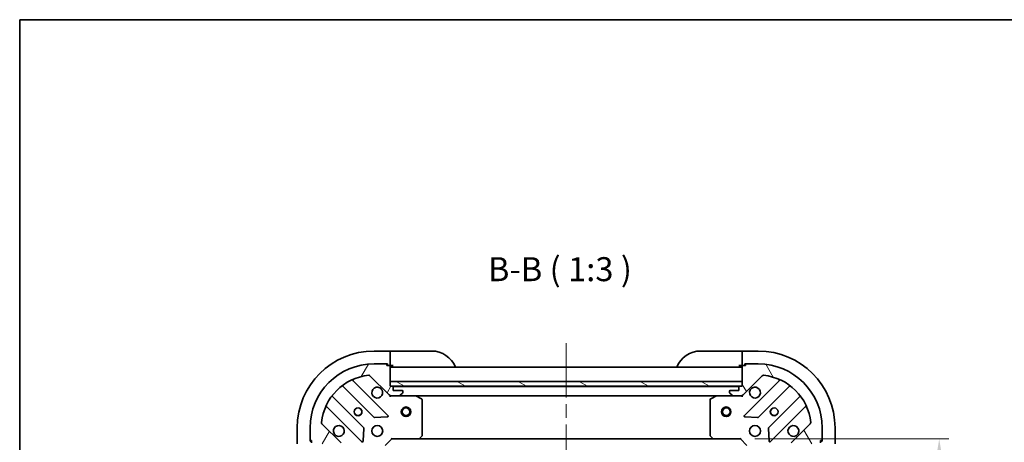
# Model space of a CAD drawing. Units: millimetres. Extents: x 43 to 5447, y 24 to 867.
# Drawn here: x 1226 to 1534, y 735 to 867 of the extents above; entities that cross this region are included whole.
import ezdxf

# ---------------------------------------------------------------- set-up
doc = ezdxf.new("R2010")
doc.units = ezdxf.units.MM
doc.header["$LTSCALE"] = 3
doc.linetypes.add('CHAIN', pattern=[0.35429999999999995, 0.2362, -0.0295, 0.0591, -0.0295])
doc.layers.get('Defpoints').update_dxf_attribs({"lineweight": 25})
for name, color, linetype, lineweight in [('Border (ISO)', 7, 'Continuous', 35), ('Centerline (ISO)', 131, 'Continuous', 18), ('Dimension (ISO)', 7, 'Continuous', 18), ('Dimension (ISO) @ 1', 7, 'Continuous', 18), ('Hatch (ISO)', 1, 'Continuous', 18), ('Symbol (ISO)', 7, 'Continuous', 18), ('Visible (ISO)', 7, 'Continuous', 35)]:
    doc.layers.add(name, color=color, linetype=linetype, lineweight=lineweight)
doc.styles.add('Note Text (TK)', font='MS PGothic.ttf')
doc.dimstyles.new('Default - Method 1b (TK)', dxfattribs={"dimscale": 3, "dimtxt": 2.5, "dimasz": 2.5, "dimexe": 1, "dimexo": 1.499999999999999, "dimgap": 1, "dimtad": 1, "dimrnd": 1e-08, "dimdsep": 46, "dimtxsty": 'Note Text (TK)', "dimcen": 0.09, "dimdle": 5, "dimclrd": 100, "dimclre": 100, "dimclrt": 7, "dimadec": 1, "dimazin": 1, "dimtfac": 1, "dimtmove": 0, "dimatfit": 3, "dimfxl": 1, "dimtolj": 1, "dimlwd": -1, "dimlwe": -1, "dimarcsym": 0})

# ---------------------------------------------------------------- blocks, each defined once
blk = doc.blocks.new('図面枠 tk図枠')
at = {"layer": 'Border (ISO)'}
for q in [(405.4999999999999, 289), (14.50000000000001, 8.000000000000007)]:
    blk.add_line((14.49999999999999, 289), q, dxfattribs=at)
blk = doc.blocks.new('*D33')
at = {"layer": 'Defpoints', "color": 0}
for p in [(1451.700018321579, 735.8875073488223), (1451.70001832158, 622.8875073488219), (1513.755005328905, 622.8875073488219)]:
    blk.add_point(p, dxfattribs=at)
at = {"layer": 'Dimension (ISO)', "color": 100}
for p, q in [((1456.200018321579, 735.8875073488223), (1516.755005328905, 735.8875073488223)), ((1513.755005328905, 728.3875073488224), (1513.755005328905, 630.3875073488219)), ((1456.20001832158, 622.8875073488219), (1516.755005328905, 622.8875073488219))]:
    blk.add_line(p, q, dxfattribs=at)
for points in [[(1512.505005328906, 728.3875073488224), (1515.005005328905, 728.3875073488224), (1513.755005328905, 735.8875073488223)], [(1512.505005328906, 630.3875073488219), (1515.005005328905, 630.3875073488219), (1513.755005328905, 622.8875073488219)]]:
    blk.add_solid(points, dxfattribs=at)
at = {"layer": 'Dimension (ISO)', "color": 7, "insert": (1507.005005328905, 672.0579618942764), "char_height": 7.5, "attachment_point": 4, "rotation": 90, "style": 'Note Text (TK)'}
blk.add_mtext('\\A1;113', dxfattribs=at)

msp = doc.modelspace()

# ---------------------------------------------------------------- hatches: boundary and pattern name
at = {"layer": 'Hatch (ISO)'}
h = msp.add_hatch(dxfattribs=at)
h.set_pattern_fill('ANSI31', color=256, scale=76.2, angle=14.99997778074499, style=0)
h.set_pattern_definition([(59.999977780745, (1183, 0), (-8.248890124152672, 4.762503198912995), [])])
edge = h.paths.add_edge_path()
edge.add_line((1324.200018321551, 734.3875073487918), (1324.200018321551, 733.6875073487918))
edge.add_ellipse((1324.500018321551, 733.6875073487918), major_axis=(-2.2e-15, -0.2999999999999958), ratio=1, start_angle=270.0000000000004, end_angle=360.0000000000022)
edge.add_line((1324.500018321551, 733.3875073487917), (1325.500018321551, 733.3875073487917))
edge.add_line((1325.500018321551, 733.3875073487917), (1325.500018321551, 730.6875073487917))
edge.add_ellipse((1325.800018321551, 730.6875073487918), major_axis=(3.3e-15, -0.3000000000000014), ratio=1, start_angle=270.0000000000011, end_angle=359.9999999999976)
edge.add_line((1325.800018321551, 730.3875073487918), (1325.992911540364, 730.3875073487918))
edge.add_ellipse((1325.992911540364, 730.8875073487918), major_axis=(0.4999999999999983, 1.8e-15), ratio=1, start_angle=270.0000000000018, end_angle=314.9999999999969)
edge.add_line((1326.346464930958, 730.5339539581985), (1327.053571712144, 731.241060739385))
edge.add_ellipse((1326.700018321551, 731.5946141299783), major_axis=(0.3535533905932295, 0.3535533905932966), ratio=1, start_angle=270.0000000000003, end_angle=314.9999999999956)
edge.add_line((1327.200018321551, 731.5946141299783), (1327.200018321551, 733.9732937864186))
edge.add_ellipse((1326.200018321551, 733.9732937864186), major_axis=(-2.5e-15, 1), ratio=1, start_angle=269.9999999999993, end_angle=314.9999999999999)
edge.add_line((1326.907125102738, 734.6804005676053), (1320.929140323374, 740.6583853469684))
edge.add_ellipse((1321.282693713967, 741.0119387375616), major_axis=(-0.3535533905933106, 0.353553390593234), ratio=1, start_angle=39.17289348887448, end_angle=89.99999999999949, ccw=False)
edge.add_ellipse((1337.200018321551, 739.3875073487918), major_axis=(1.675194869668907, 16.41474100157035), ratio=1, start_angle=11.65421302223848, end_angle=90, ccw=False)
edge.add_ellipse((1335.575586932781, 755.3048319563751), major_axis=(0.4974163939869645, 0.0507634808990771), ratio=1, start_angle=39.172893488872205, end_angle=90.00000000000023, ccw=False)
edge.add_line((1335.929140323374, 755.6583853469684), (1341.907125102737, 749.6804005676051))
edge.add_ellipse((1342.614231883924, 750.3875073487918), major_axis=(0.7071067811865577, -0.7071067811865503), ratio=1, start_angle=270.0000000000001, end_angle=314.9999999999992)
edge.add_line((1342.614231883924, 749.3875073487918), (1344.992911540364, 749.3875073487918))
edge.add_ellipse((1344.992911540364, 749.8875073487917), major_axis=(0.4999999999999849, -4.9e-15), ratio=1, start_angle=269.9999999999995, end_angle=314.9999999999977)
edge.add_line((1345.346464930958, 749.5339539581985), (1346.053571712144, 750.2410607393851))
edge.add_ellipse((1345.700018321551, 750.5946141299784), major_axis=(0.3535533905932651, 0.353553390593292), ratio=1, start_angle=270, end_angle=314.9999999999978)
edge.add_line((1346.200018321551, 750.5946141299784), (1346.200018321551, 750.7875073487919))
edge.add_ellipse((1345.900018321551, 750.7875073487919), major_axis=(-2.2e-15, 0.3000000000000024), ratio=1, start_angle=270.0000000000013, end_angle=359.9999999999996)
edge.add_line((1345.900018321551, 751.0875073487917), (1343.200018321551, 751.0875073487917))
edge.add_line((1343.200018321551, 751.0875073487917), (1343.200018321551, 752.0875073487919))
edge.add_ellipse((1342.900018321551, 752.0875073487919), major_axis=(3.4e-15, 0.2999999999999969), ratio=1, start_angle=269.9999999999989, end_angle=360.0000000000023)
edge.add_line((1342.900018321551, 752.3875073487918), (1342.200018321551, 752.3875073487918))
edge.add_line((1342.200018321551, 752.3875073487918), (1342.200018321551, 758.5875073487917))
edge.add_ellipse((1341.900018321551, 758.5875073487917), major_axis=(-3.3e-15, 0.3000000000000014), ratio=1, start_angle=269.9999999999994, end_angle=359.9999999999976)
edge.add_line((1341.900018321551, 758.8875073487919), (1341.200018321551, 758.8875073487919))
edge.add_line((1341.200018321551, 758.8875073487919), (1341.200018321551, 759.087507348792))
edge.add_ellipse((1340.900018321551, 759.0875073487917), major_axis=(1.1e-15, 0.299999999999998), ratio=1, start_angle=270.0000000000019, end_angle=360.0000000000019)
edge.add_line((1340.900018321551, 759.3875073487918), (1337.200018321551, 759.3875073487918))
edge.add_ellipse((1337.200018321551, 739.3875073487918), major_axis=(-20, -8.11e-14), ratio=1, start_angle=270, end_angle=360)
edge.add_line((1317.200018321551, 739.3875073487917), (1317.200018321551, 735.6875073487917))
edge.add_ellipse((1317.500018321551, 735.6875073487917), major_axis=(1.1e-15, -0.3000000000000003), ratio=1, start_angle=269.9999999999998, end_angle=359.9999999999998)
edge.add_line((1317.500018321551, 735.3875073487917), (1317.700018321551, 735.3875073487917))
edge.add_line((1317.700018321551, 735.3875073487917), (1317.700018321551, 734.6875073487917))
edge.add_ellipse((1318.000018321551, 734.6875073487917), major_axis=(4.4e-15, -0.3000000000000024), ratio=1, start_angle=270.0000000000009, end_angle=359.9999999999958)
edge.add_line((1318.000018321551, 734.3875073487918), (1324.200018321551, 734.3875073487918))
h = msp.add_hatch(dxfattribs=at)
h.set_pattern_fill('ANSI31', color=256, scale=76.2, angle=75.00017538262, style=0)
h.set_pattern_definition([(120.00017538262, (1183, 0), (-8.248877392975775, -4.762525249870407), [])])
edge = h.paths.add_edge_path()
edge.add_line((1452.200018321579, 752.3875073488222), (1451.500018321578, 752.3875073488222))
edge.add_ellipse((1451.500018321579, 752.0875073488221), major_axis=(-0.2999999999999958, 2.2e-15), ratio=1, start_angle=270.0000000000004, end_angle=360.0000000000022)
edge.add_line((1451.200018321579, 752.0875073488221), (1451.200018321579, 751.0875073488221))
edge.add_line((1451.200018321579, 751.0875073488222), (1448.500018321579, 751.0875073488222))
edge.add_ellipse((1448.500018321579, 750.7875073488221), major_axis=(-0.3000000000000014, -3.3e-15), ratio=1, start_angle=270.0000000000011, end_angle=359.9999999999976)
edge.add_line((1448.200018321579, 750.7875073488221), (1448.200018321579, 750.5946141300088))
edge.add_ellipse((1448.700018321579, 750.5946141300086), major_axis=(1.8e-15, -0.4999999999999983), ratio=1, start_angle=270.0000000000008, end_angle=314.9999999999969)
edge.add_line((1448.346464930985, 750.2410607394154), (1449.053571712172, 749.533953958229))
edge.add_ellipse((1449.407125102765, 749.8875073488222), major_axis=(0.3535533905932966, -0.3535533905932295), ratio=1, start_angle=270.0000000000003, end_angle=314.9999999999956)
edge.add_line((1449.407125102765, 749.387507348822), (1451.785804759206, 749.387507348822))
edge.add_ellipse((1451.785804759206, 750.387507348822), major_axis=(1, 2.5e-15), ratio=1, start_angle=269.9999999999993, end_angle=314.9999999999999)
edge.add_line((1452.492911540392, 749.6804005676356), (1458.470896319755, 755.6583853469987))
edge.add_ellipse((1458.824449710349, 755.3048319564056), major_axis=(0.353553390593234, 0.3535533905933106), ratio=1, start_angle=39.17289348887448, end_angle=90.00000000000102, ccw=False)
edge.add_ellipse((1457.200018321579, 739.3875073488222), major_axis=(16.41474100157035, -1.675194869668907), ratio=1, start_angle=11.65421302223848, end_angle=90, ccw=False)
edge.add_ellipse((1473.117342929162, 741.0119387375922), major_axis=(0.0507634808990771, -0.4974163939869645), ratio=1, start_angle=39.172893488872205, end_angle=90.00000000000023, ccw=False)
edge.add_line((1473.470896319755, 740.6583853469989), (1467.492911540392, 734.6804005676357))
edge.add_ellipse((1468.200018321579, 733.9732937864491), major_axis=(-0.7071067811865503, -0.7071067811865577), ratio=1, start_angle=270.0000000000001, end_angle=314.9999999999992)
edge.add_line((1467.200018321579, 733.9732937864491), (1467.200018321579, 731.5946141300087))
edge.add_ellipse((1467.700018321579, 731.5946141300087), major_axis=(-4.9e-15, -0.4999999999999849), ratio=1, start_angle=269.9999999999985, end_angle=314.9999999999977)
edge.add_line((1467.346464930986, 731.2410607394155), (1468.053571712172, 730.533953958229))
edge.add_ellipse((1468.407125102765, 730.8875073488223), major_axis=(0.353553390593292, -0.3535533905932651), ratio=1, start_angle=269.9999999999985, end_angle=314.9999999999978)
edge.add_line((1468.407125102765, 730.3875073488223), (1468.600018321579, 730.3875073488223))
edge.add_ellipse((1468.600018321579, 730.6875073488224), major_axis=(0.3000000000000024, 2.2e-15), ratio=1, start_angle=270.0000000000013, end_angle=359.9999999999996)
edge.add_line((1468.900018321579, 730.6875073488224), (1468.900018321579, 733.3875073488224))
edge.add_line((1468.900018321579, 733.3875073488222), (1469.900018321579, 733.3875073488222))
edge.add_ellipse((1469.900018321579, 733.6875073488222), major_axis=(0.2999999999999969, -3.4e-15), ratio=1, start_angle=269.9999999999989, end_angle=360.0000000000023)
edge.add_line((1470.200018321579, 733.6875073488222), (1470.200018321579, 734.3875073488223))
edge.add_line((1470.200018321579, 734.3875073488223), (1476.400018321579, 734.3875073488223))
edge.add_ellipse((1476.400018321579, 734.6875073488224), major_axis=(0.3000000000000014, 3.3e-15), ratio=1, start_angle=269.9999999999994, end_angle=359.9999999999976)
edge.add_line((1476.700018321579, 734.6875073488224), (1476.700018321579, 735.3875073488223))
edge.add_line((1476.700018321579, 735.3875073488223), (1476.900018321579, 735.3875073488223))
edge.add_ellipse((1476.900018321579, 735.6875073488224), major_axis=(0.299999999999998, -1.1e-15), ratio=1, start_angle=270.0000000000019, end_angle=360.0000000000019)
edge.add_line((1477.200018321579, 735.6875073488224), (1477.200018321579, 739.3875073488223))
edge.add_ellipse((1457.200018321579, 739.3875073488222), major_axis=(-8.11e-14, 20), ratio=1, start_angle=270, end_angle=360)
edge.add_line((1457.200018321579, 759.3875073488223), (1453.500018321578, 759.3875073488223))
edge.add_ellipse((1453.500018321579, 759.0875073488222), major_axis=(-0.3000000000000003, -1.1e-15), ratio=1, start_angle=269.9999999999998, end_angle=359.9999999999998)
edge.add_line((1453.200018321578, 759.0875073488222), (1453.200018321578, 758.887507348822))
edge.add_line((1453.200018321578, 758.8875073488223), (1452.500018321578, 758.8875073488223))
edge.add_ellipse((1452.500018321579, 758.5875073488222), major_axis=(-0.3000000000000024, -4.4e-15), ratio=1, start_angle=270.0000000000009, end_angle=359.9999999999958)
edge.add_line((1452.200018321579, 758.5875073488222), (1452.200018321579, 752.3875073488222))
h = msp.add_hatch(dxfattribs=at)
h.set_pattern_fill('ANSI31', color=256, scale=76.2, angle=105.00024553567, style=0)
h.set_pattern_definition([(150.00024553567, (1183, 0), (-4.762464650106175, -8.248912380216503), [])])
h.paths.add_polyline_path([(1452.200018321579, 752.3875073488236), (1452.200018321578, 753.8875073488236), (1342.200018321578, 753.8875073487901), (1342.200018321579, 752.3875073487903)])

# ---------------------------------------------------------------- linework, layer by layer
at = {"layer": 'Centerline (ISO)', "linetype": 'CHAIN', "ltscale": 23.99096870422363}
msp.add_line((1397.200018321559, 765.8875073488076), (1397.200018321588, 592.887507348828), dxfattribs=at)
at = {"layer": 'Visible (ISO)'}
for p, q in [((1342.200018321612, 763.3875073488338), (1337.200018321612, 763.387507348834)), ((1343.200018321664, 763.3875073488532), (1342.200018321659, 763.3875073488515)), ((1342.200018321612, 763.3875073488338), (1342.20001832161, 763.2410607394266)), ((1342.200018321602, 761.533953958237), (1342.20001832161, 763.2410607394265)), ((1343.200018321664, 763.3875073488533), (1355.200018321664, 763.3875073488529)), ((1439.200018321579, 763.387507348822), (1451.200018321579, 763.387507348822)), ((1452.200018321579, 763.387507348822), (1451.200018321579, 763.387507348822)), ((1457.200018321579, 763.387507348822), (1452.200018321579, 763.387507348822)), ((1452.200018321579, 763.2410607394153), (1452.200018321579, 763.387507348822)), ((1452.200018321579, 763.2410607394153), (1452.200018321579, 761.533953958229)), ((1342.200018321602, 761.5339539582369), (1342.200018321602, 761.1804005676433)), ((1342.200018321602, 758.88750734883), (1342.200018321602, 761.1804005676433)), ((1452.200018321579, 761.1804005676356), (1452.200018321579, 761.5339539582288)), ((1452.200018321579, 761.1804005676357), (1452.200018321579, 758.887507348822)), ((1340.900018321551, 759.3875073487918), (1337.200018321551, 759.3875073487916)), ((1340.900018321551, 759.38750734883), (1341.400018321602, 759.38750734883)), ((1341.200018321551, 758.8875073487918), (1341.200018321551, 759.0875073487917)), ((1341.900018321551, 758.8875073487918), (1341.200018321551, 758.8875073487918)), ((1341.400018321602, 759.38750734883), (1341.400018321602, 758.88750734883)), ((1341.900018321551, 758.88750734883), (1342.200018321602, 758.88750734883)), ((1342.200018321659, 758.8875073488516), (1343.200018321664, 758.8875073488533)), ((1342.200018321551, 752.3875073487918), (1342.200018321551, 758.5875073487917)), ((1452.20001832156, 758.3875073488243), (1342.20001832156, 758.3875073487909)), ((1451.200018321579, 758.887507348822), (1452.200018321579, 758.887507348822)), ((1452.200018321579, 758.887507348822), (1452.500018321579, 758.887507348822)), ((1452.200018321579, 758.5875073488222), (1452.200018321579, 752.3875073488222)), ((1453.200018321578, 758.8875073488223), (1452.500018321579, 758.8875073488223)), ((1453.000018321579, 758.887507348822), (1453.000018321579, 759.3875073488223)), ((1453.000018321579, 759.3875073488223), (1453.500018321579, 759.3875073488223)), ((1453.200018321578, 759.0875073488223), (1453.200018321578, 758.8875073488223)), ((1457.200018321579, 759.3875073488223), (1453.500018321579, 759.3875073488223)), ((1341.510841820611, 743.2766838498601), (1330.687501310187, 754.1000243602844)), ((1335.929140323374, 755.6583853469684), (1341.907125102737, 749.6804005676051)), ((1452.200018321578, 753.8875073488236), (1342.200018321578, 753.8875073487901)), ((1342.200018321578, 753.8875073487901), (1342.200018321579, 752.3875073487902)), ((1452.200018321579, 752.3875073488236), (1452.200018321578, 753.8875073488236)), ((1452.492911540392, 749.6804005676357), (1458.470896319755, 755.6583853469987)), ((1463.712535333027, 754.1000243602707), (1452.889194822603, 743.2766838498462)), ((1327.457495432896, 752.3802827692697), (1337.156930524273, 742.6808476778922)), ((1342.900018321551, 752.3875073487918), (1342.200018321551, 752.3875073487918)), ((1342.200018321579, 752.3875073487902), (1452.200018321579, 752.3875073488236)), ((1451.27641152383, 752.2875073488239), (1343.123625119301, 752.287507348791)), ((1343.200018321551, 751.0875073487917), (1343.200018321551, 752.0875073487917)), ((1345.900018321551, 751.0875073487917), (1343.200018321551, 751.0875073487917)), ((1346.200018321551, 750.5946141299784), (1346.200018321551, 750.7875073487918)), ((1448.200018321579, 750.7875073488221), (1448.200018321579, 750.5946141300088)), ((1451.200018321579, 751.0875073488222), (1448.500018321579, 751.0875073488222)), ((1451.200018321579, 752.0875073488221), (1451.200018321579, 751.0875073488222)), ((1452.200018321579, 752.3875073488222), (1451.500018321579, 752.3875073488222)), ((1457.243106118941, 742.6808476778784), (1466.942541210318, 752.3802827692559)), ((1333.906677992579, 739.430595146198), (1324.207242901201, 749.1300302375755)), ((1342.20001832164, 749.4773276277141), (1342.200018321642, 749.0372418091696)), ((1342.614231883924, 749.3875073488402), (1342.200018321644, 749.3875073488402)), ((1342.614231883924, 749.3875073487918), (1344.992911540364, 749.3875073487918)), ((1350.129197928394, 749.3875073488402), (1344.99291154043, 749.3875073488402)), ((1345.346464930958, 749.5339539581985), (1346.053571712144, 750.241060739385)), ((1444.270838714828, 749.3875073488218), (1350.129197928394, 749.3875073487932)), ((1352.034182400293, 748.4704253095153), (1350.263362007044, 749.3558355061404)), ((1352.200018321644, 737.0057254252193), (1352.200018321644, 748.2020971522153)), ((1442.200018321578, 748.2020971521972), (1442.200018321578, 737.0057254252011)), ((1444.136674636179, 749.3558355061223), (1442.365854242928, 748.470425309497)), ((1449.407125102765, 749.3875073488222), (1444.270838714828, 749.3875073488222)), ((1448.346464930985, 750.2410607394154), (1449.053571712172, 749.533953958229)), ((1449.407125102765, 749.3875073488222), (1451.785804759206, 749.3875073488222)), ((1452.200018321579, 749.3875073488222), (1451.785804759206, 749.3875073488222)), ((1452.200018321579, 749.4773276276978), (1452.200018321579, 749.0372418091521)), ((1470.192793742012, 749.1300302375618), (1460.493358650635, 739.4305951461841)), ((1322.487501310187, 745.9000243602843), (1333.310841820611, 735.07668384986)), ((1461.089194822602, 735.0766838498462), (1471.912535333027, 745.9000243602705)), ((1337.382148374839, 742.5932652457736), (1341.311795602465, 742.7648373490296)), ((1453.088241040749, 742.7648373490158), (1457.017888268375, 742.5932652457598)), ((1313.200018321612, 739.3875073488343), (1313.200018321611, 734.3875073488343)), ((1317.200018321551, 739.3875073487917), (1317.200018321551, 735.6875073487917)), ((1326.907125102738, 734.6804005676053), (1320.929140323374, 740.6583853469683)), ((1333.822688321442, 735.2757300680064), (1333.994260424698, 739.2053772956325)), ((1460.405776218516, 739.2053772956187), (1460.577348321772, 735.2757300679926)), ((1473.470896319755, 740.6583853469989), (1467.492911540392, 734.6804005676357)), ((1477.200018321579, 735.6875073488224), (1477.200018321579, 739.3875073488223)), ((1481.200018321578, 734.3875073488224), (1481.200018321578, 739.3875073488223)), ((1317.200018321601, 735.1875073488305), (1317.200018321601, 735.6875073487917)), ((1317.700018321601, 735.1875073488305), (1317.200018321601, 735.1875073488305)), ((1317.500018321551, 735.3875073487917), (1317.700018321551, 735.3875073487917)), ((1317.700018321551, 735.3875073487917), (1317.700018321551, 734.6875073487917)), ((1340.700018321643, 733.8875073488404), (1342.700018321643, 735.8875073488404)), ((1342.575754252931, 736.1875073488397), (1342.700018321643, 735.8875073488404)), ((1342.700018321643, 735.8875073488404), (1351.136620856382, 735.8875073488404)), ((1443.26341578684, 735.8875073488215), (1351.136620856396, 735.8875073487936)), ((1351.355973905377, 735.9828509541281), (1352.119371370638, 736.801069030507)), ((1442.280665272584, 736.8010690304887), (1443.044062737845, 735.98285095411)), ((1443.26341578684, 735.8875073488222), (1451.700018321578, 735.8875073488222)), ((1451.700018321578, 735.8875073488222), (1451.82428239029, 736.1875073488222)), ((1451.700018321578, 735.8875073488222), (1453.700018321578, 733.8875073488223)), ((1476.700018321579, 734.6875073488224), (1476.700018321579, 735.3875073488223)), ((1476.700018321579, 735.3875073488223), (1476.900018321579, 735.3875073488223)), ((1477.200018321578, 735.1875073488224), (1476.700018321579, 735.1875073488224)), ((1477.200018321578, 735.6875073488222), (1477.200018321578, 735.1875073488224))]:
    msp.add_line(p, q, dxfattribs=at)
for centre, radius in [((1332.200018321642, 744.3875073488396), 1.229499999999999), ((1332.200018321578, 744.3875073488217), 1.193275), ((1347.200018321579, 744.3875073487922), 1.5), ((1347.200018321579, 744.3875073487922), 1.193275), ((1447.200018321543, 744.3875073488222), 1.5), ((1447.200018321543, 744.3875073488222), 1.193275), ((1462.200018321579, 744.3875073488222), 1.229499999999999), ((1462.200018321579, 744.3875073488222), 1.193275), ((1338.200018321642, 738.3875073488398), 1.7), ((1456.200018321579, 738.3875073488223), 1.7)]:
    msp.add_circle(centre, radius, dxfattribs=at)
for centre, radius, start, end in [((1337.200018321611, 739.3875073488338), 24.00000000000002, 90, 180), ((1355.200018321664, 755.3875073488531), 8.000000000000005, 22.02431283704291, 90), ((1439.200018321579, 755.3875073488223), 7.999999999999944, 90, 157.9756871629567), ((1457.200018321579, 739.3875073488223), 23.99999999999982, 0, 90), ((1337.200018321551, 739.3875073487918), 20, 90, 180), ((1340.900018321551, 759.0875073487917), 0.3, 0, 90), ((1341.900018321551, 758.5875073487917), 0.3, 0, 90), ((1342.700018321664, 758.8875073488533), 0.5000000000000006, 180, 270), ((1451.700018321579, 758.887507348822), 0.4999999999999961, 270, 0), ((1452.500018321579, 758.5875073488222), 0.3, 90, 180), ((1453.500018321579, 759.0875073488223), 0.2999999999999999, 90, 180), ((1457.200018321579, 739.3875073488223), 20, 0, 90), ((1337.200018321551, 739.3875073487918), 16.5, 95.82710651111655, 174.1728934888811), ((1330.899633344543, 754.3121563946402), 0.2999999999999999, 112.8868583964986, 224.9999999999898), ((1335.575586932781, 755.3048319563751), 0.5000000000000001, 44.99999999998978, 95.82710651111655), ((1458.824449710349, 755.3048319564056), 0.5000000000000001, 84.17289348888349, 135.0000000000092), ((1457.200018321579, 739.3875073488223), 16.5, 5.827106511119227, 84.17289348888349), ((1463.500403298671, 754.3121563946266), 0.300000000000001, 315.0000000000084, 67.1131416035007), ((1327.24536339854, 752.1681507349138), 0.300000000000002, 45.0000000000226, 127.9144996875576), ((1338.200018321642, 750.3875073488398), 1.7, 62.49982881929936, 27.5001711807036), ((1342.900018321551, 752.0875073487917), 0.3, 0, 90), ((1345.900018321551, 750.7875073487918), 0.3, 0, 90), ((1345.700018321551, 750.5946141299784), 0.5000000000000001, 314.9999999999957, 0), ((1448.500018321579, 750.7875073488221), 0.3, 90, 180), ((1448.700018321579, 750.5946141300088), 0.5, 180, 225.0000000000043), ((1451.500018321579, 752.0875073488221), 0.3, 90, 180), ((1456.200018321579, 750.3875073488223), 1.7, 152.4998288192964, 117.5001711807009), ((1467.154673244674, 752.1681507349), 0.299999999999998, 52.08550031246044, 134.9999999999957), ((1324.419374935558, 749.3421622719314), 0.299999999999998, 142.0855003124601, 224.9999999999915), ((1342.614231883924, 750.3875073487918), 1, 225.0000000000049, 270), ((1344.992911540364, 749.8875073487917), 0.5, 270, 314.9999999999935), ((1350.129197928394, 749.0875073488403), 0.3, 63.43494882293484, 90), ((1351.900018321644, 748.2020971522153), 0.3, 0, 63.43494882292047), ((1442.500018321578, 748.2020971521972), 0.2999999999999999, 116.5650511770795, 180), ((1444.270838714828, 749.0875073488222), 0.3, 90, 116.5650511770795), ((1449.407125102765, 749.8875073488222), 0.5000000000000001, 225.0000000000064, 270), ((1451.785804759206, 750.387507348822), 1, 270, 314.9999999999945), ((1469.980661707656, 749.3421622719177), 0.300000000000002, 315.0000000000084, 37.9144996875559), ((1322.275369275831, 745.6878923259283), 0.300000000000001, 45.0000000000226, 157.113141603508), ((1472.124667367383, 745.6878923259147), 0.2999999999999999, 22.88685839649197, 134.9999999999756), ((1337.369062558629, 742.8929797122481), 0.3000000000000001, 224.9999999999934, 272.4999999999921), ((1341.298709786255, 743.064551815504), 0.299999999999998, 272.5000000000051, 44.99999999999338), ((1453.101326856959, 743.0645518154903), 0.3, 135.0000000000085, 267.500000000008), ((1457.030974084585, 742.8929797122343), 0.300000000000001, 267.499999999995, 315.0000000000084), ((1321.282693713967, 741.0119387375616), 0.5000000000000001, 174.172893488883, 225.0000000000064), ((1326.200018321642, 738.3875073488398), 1.7, 242.4998288192994, 207.5001711807036), ((1333.694545958223, 739.218463111842), 0.300000000000001, 357.4999999999983, 44.99999999999338), ((1460.705490684991, 739.2184631118282), 0.3000000000000001, 135.0000000000121, 182.5000000000019), ((1468.200018321579, 738.3875073488224), 1.7, 332.4998288192995, 297.500171180701), ((1473.117342929162, 741.0119387375922), 0.5000000000000001, 314.9999999999914, 5.827106511116594), ((1317.500018321551, 735.6875073487917), 0.2999999999999999, 180, 270), ((1333.522973854967, 735.288815884216), 0.3, 224.9999999999915, 357.4999999999983), ((1351.136620856382, 736.1875073488404), 0.3, 270, 316.985142794806), ((1351.900018321644, 737.0057254252193), 0.2999999999999999, 316.9851427948023, 0), ((1442.500018321578, 737.0057254252011), 0.300000000000003, 180, 223.0148572051977), ((1443.26341578684, 736.1875073488222), 0.2999999999999999, 223.0148572051977, 270), ((1460.877062788247, 735.2888158842023), 0.299999999999998, 182.5000000000019, 315.0000000000084), ((1476.900018321579, 735.6875073488224), 0.3, 270, 0)]:
    msp.add_arc(centre, radius, start, end, dxfattribs=at)
for points, knots in [([(1338.984995469296, 751.8954234199992), (1339.139502670269, 751.8144165511081), (1339.283253814143, 751.7084349123731), (1339.520945885176, 751.4707428413406), (1339.626927523911, 751.326991697466), (1339.707934392802, 751.1724844964937)], [0.2789125936271541, 0.2789125936271541, 0.2789125936271541, 0.2789125936271541, 0.3293346962055698, 0.3293346962055698, 0.379756798783984, 0.379756798783984, 0.379756798783984, 0.379756798783984]), ([(1454.692102250419, 751.1724844964763), (1454.77310911931, 751.3269916974485), (1454.879090758045, 751.470742841323), (1455.116782829078, 751.7084349123556), (1455.260533972952, 751.8144165510907), (1455.415041173925, 751.8954234199817)], [0.278912593627149, 0.278912593627149, 0.278912593627149, 0.278912593627149, 0.3293346962055609, 0.3293346962055609, 0.379756798783975, 0.379756798783975, 0.379756798783975, 0.379756798783975]), ([(1325.415041173988, 736.8795912776803), (1325.260533973016, 736.9605981465712), (1325.116782829141, 737.0665797853063), (1324.879090758109, 737.3042718563388), (1324.773109119374, 737.4480230002134), (1324.692102250483, 737.6025302011856)], [0.278912593627149, 0.278912593627149, 0.278912593627149, 0.278912593627149, 0.3293346962055609, 0.3293346962055609, 0.379756798783975, 0.379756798783975, 0.379756798783975, 0.379756798783975]), ([(1469.707934392738, 737.6025302011683), (1469.626927523847, 737.448023000196), (1469.520945885112, 737.3042718563214), (1469.28325381408, 737.0665797852889), (1469.139502670205, 736.9605981465539), (1468.984995469233, 736.8795912776628)], [0.2789125936271541, 0.2789125936271541, 0.2789125936271541, 0.2789125936271541, 0.3293346962055698, 0.3293346962055698, 0.379756798783984, 0.379756798783984, 0.379756798783984, 0.379756798783984])]:
    msp.add_open_spline(points, degree=3, knots=knots, dxfattribs=at)

# ---------------------------------------------------------------- block references
at = {"xscale": 3, "yscale": 3, "zscale": 3}
msp.add_blockref('図面枠 tk図枠', (1183, 0), dxfattribs=at)

# ---------------------------------------------------------------- texts
at = {"layer": 'Symbol (ISO)', "color": 7, "insert": (1372.752862327583, 782.8875073488737), "char_height": 7.5, "attachment_point": 7, "style": 'Note Text (TK)'}
msp.add_mtext('B-B ( 1:3 )', dxfattribs=at)

# ---------------------------------------------------------------- dimensions: what is measured, and where the dimension line sits
at = {"layer": 'Dimension (ISO) @ 1', "color": 100}
dim = msp.add_linear_dim(base=(1513.755005328905, 622.8875073488219), p1=(1451.700018321578, 735.8875073488222), p2=(1451.70001832158, 622.8875073488217), angle=90, dimstyle='Default - Method 1b (TK)', override={"dimscale": 1, "dimtxt": 7.5, "dimasz": 7.5, "dimexe": 3, "dimexo": 4.499999999999999, "dimgap": 3, "dimdec": 2, "dimcen": 0.27, "dimtol": 0, "dimlim": 0, "dimtp": 0, "dimtm": 0, "dimtdec": 2, "dimtix": 0, "dimtofl": 0, "dimtmove": 0, "dimatfit": 1}, dxfattribs=at)
dim.commit()
dim.dimension.update_dxf_attribs({"geometry": '*D33', "text_midpoint": (1513.755005328905, 679.3875073488219), "dimtype": 128})

doc.saveas('drawing.dxf')
